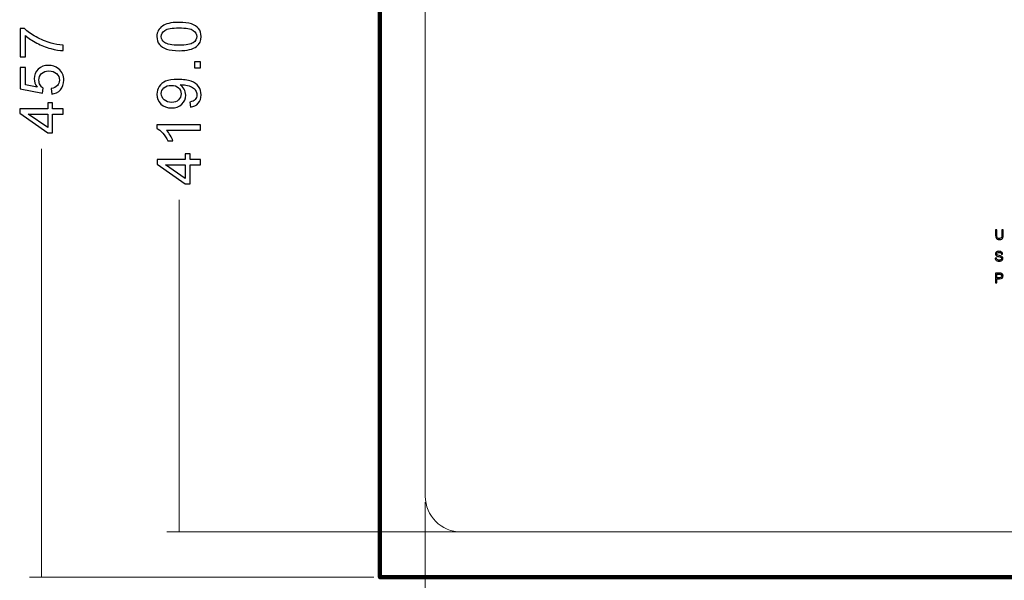
# Model space of a CAD drawing. Units: centimetres. Extents: x -51.9 to 42.6, y -42.3 to 40.8.
# Drawn here: x -51.9 to -10.6, y -5 to 18.5 of the extents above; entities that cross this region are included whole.
import ezdxf
from ezdxf.lldxf.tags import DXFTag

# ---------------------------------------------------------------- set-up
doc = ezdxf.new("R2010")
doc.units = ezdxf.units.CM
doc.header["$MEASUREMENT"] = 0
doc.layers.add('layer 1', color=7, linetype='Continuous')
tags = doc.linetypes.add('New Line1', pattern=[1.2, 0.8, -0.4]).pattern_tags.tags
tags[6:7] = [DXFTag(74, 4), DXFTag(75, 0), DXFTag(340, '0'), DXFTag(46, 1.0), DXFTag(50, 0.0), DXFTag(44, 0.0), DXFTag(45, 0.0)]
tags[4:5] = [DXFTag(74, 4), DXFTag(75, 0), DXFTag(340, '0'), DXFTag(46, 1.0), DXFTag(50, 0.0), DXFTag(44, 0.0), DXFTag(45, 0.0)]
tags = doc.linetypes.add('New Line2', pattern=[1.2, 0.8, -0.4]).pattern_tags.tags
tags[6:7] = [DXFTag(74, 4), DXFTag(75, 0), DXFTag(340, '0'), DXFTag(46, 1.0), DXFTag(50, 0.0), DXFTag(44, 0.0), DXFTag(45, 0.0)]
tags[4:5] = [DXFTag(74, 4), DXFTag(75, 0), DXFTag(340, '0'), DXFTag(46, 1.0), DXFTag(50, 0.0), DXFTag(44, 0.0), DXFTag(45, 0.0)]
tags = doc.linetypes.add('New Line8', pattern=[1.2, 0.8, -0.4]).pattern_tags.tags
tags[6:7] = [DXFTag(74, 4), DXFTag(75, 0), DXFTag(340, '0'), DXFTag(46, 1.0), DXFTag(50, 0.0), DXFTag(44, 0.0), DXFTag(45, 0.0)]
tags[4:5] = [DXFTag(74, 4), DXFTag(75, 0), DXFTag(340, '0'), DXFTag(46, 1.0), DXFTag(50, 0.0), DXFTag(44, 0.0), DXFTag(45, 0.0)]

msp = doc.modelspace()

# ---------------------------------------------------------------- linework, layer by layer
at = {"layer": 'layer 1', "lineweight": 158}
msp.add_open_spline([(-36.80512, 40.78032), (-36.80512, 40.78032), (42.59488, 40.78032), (42.59488, 40.78032), (42.59488, 40.78032), (42.59488, 40.78032), (42.59488, -4.91968), (42.59488, -4.91968), (42.59488, -4.91968), (42.59488, -4.91968), (-36.80512, -4.91968), (-36.80512, -4.91968), (-36.80512, -4.91968), (-36.80512, -4.91968), (-36.80512, 40.78032), (-36.80512, 40.78032)], degree=3, knots=[0, 0, 0, 0, 0.25, 0.25, 0.25, 0.25, 0.5, 0.5, 0.5, 0.5, 0.75, 0.75, 0.75, 0.75, 1, 1, 1, 1], dxfattribs=at)
at = {"layer": 'layer 1', "color": 1, "linetype": 'New Line8', "lineweight": 9}
msp.add_open_spline([(-34.9051, 37.38029), (-34.9051, 37.38029), (-34.9051, -1.51967), (-34.9051, -1.51967)], degree=3, dxfattribs=at)
at = {"layer": 'layer 1'}
for points, knots in [([(-45.23397, 17.1613), (-45.44902, 17.1613), (-45.62217, 17.18331), (-45.75298, 17.22776), (-45.75298, 17.22776), (-45.88421, 17.27179), (-45.98539, 17.33783), (-46.05651, 17.42504), (-46.05651, 17.42504), (-46.12763, 17.51224), (-46.16276, 17.62189), (-46.16276, 17.75397), (-46.16276, 17.75397), (-46.16276, 17.85176), (-46.14329, 17.93727), (-46.10392, 18.01093), (-46.10392, 18.01093), (-46.06497, 18.08459), (-46.00825, 18.14513), (-45.93416, 18.19339), (-45.93416, 18.19339), (-45.86008, 18.24122), (-45.76991, 18.2789), (-45.66365, 18.30599), (-45.66365, 18.30599), (-45.5574, 18.33351), (-45.41431, 18.34706), (-45.23397, 18.34706), (-45.23397, 18.34706), (-45.02061, 18.34706), (-44.84874, 18.32504), (-44.7175, 18.28144), (-44.7175, 18.28144), (-44.58627, 18.23741), (-44.48509, 18.1718), (-44.41355, 18.08459), (-44.41355, 18.08459), (-44.34201, 17.99738), (-44.30645, 17.88732), (-44.30645, 17.75397), (-44.30645, 17.75397), (-44.30645, 17.57871), (-44.3691, 17.44112), (-44.49483, 17.34122), (-44.49483, 17.34122), (-44.64596, 17.22141), (-44.89276, 17.1613), (-45.23397, 17.1613)], [0, 0, 0, 0, 0.08333333, 0.08333333, 0.08333333, 0.08333333, 0.16666667, 0.16666667, 0.16666667, 0.16666667, 0.25, 0.25, 0.25, 0.25, 0.33333333, 0.33333333, 0.33333333, 0.33333333, 0.41666667, 0.41666667, 0.41666667, 0.41666667, 0.5, 0.5, 0.5, 0.5, 0.58333333, 0.58333333, 0.58333333, 0.58333333, 0.66666667, 0.66666667, 0.66666667, 0.66666667, 0.75, 0.75, 0.75, 0.75, 0.83333333, 0.83333333, 0.83333333, 0.83333333, 0.91666667, 0.91666667, 0.91666667, 0.91666667, 1, 1, 1, 1]), ([(-51.67955, 16.90957), (-51.67955, 16.90957), (-51.89418, 16.90957), (-51.89418, 16.90957), (-51.89418, 16.90957), (-51.89418, 16.90957), (-51.89418, 18.08643), (-51.89418, 18.08643), (-51.89418, 18.08643), (-51.89418, 18.08643), (-51.72061, 18.08643), (-51.72061, 18.08643), (-51.72061, 18.08643), (-51.59742, 17.97086), (-51.43359, 17.85614), (-51.22955, 17.74226), (-51.22955, 17.74226), (-51.0255, 17.62881), (-50.8151, 17.54076), (-50.59963, 17.47895), (-50.59963, 17.47895), (-50.44723, 17.43408), (-50.28086, 17.40571), (-50.09967, 17.39344), (-50.09967, 17.39344), (-50.09967, 17.39344), (-50.09967, 17.16399), (-50.09967, 17.16399), (-50.09967, 17.16399), (-50.24276, 17.16653), (-50.41548, 17.19447), (-50.61825, 17.24823), (-50.61825, 17.24823), (-50.82061, 17.302), (-51.01619, 17.37904), (-51.20415, 17.47937), (-51.20415, 17.47937), (-51.39211, 17.58013), (-51.55086, 17.68681), (-51.67955, 17.80026), (-51.67955, 17.80026), (-51.67955, 17.80026), (-51.67955, 16.90957), (-51.67955, 16.90957)], [0, 0, 0, 0, 0.09090909, 0.09090909, 0.09090909, 0.09090909, 0.18181818, 0.18181818, 0.18181818, 0.18181818, 0.27272727, 0.27272727, 0.27272727, 0.27272727, 0.36363636, 0.36363636, 0.36363636, 0.36363636, 0.45454545, 0.45454545, 0.45454545, 0.45454545, 0.54545455, 0.54545455, 0.54545455, 0.54545455, 0.63636364, 0.63636364, 0.63636364, 0.63636364, 0.72727273, 0.72727273, 0.72727273, 0.72727273, 0.81818182, 0.81818182, 0.81818182, 0.81818182, 0.90909091, 0.90909091, 0.90909091, 0.90909091, 1, 1, 1, 1]), ([(-45.23397, 17.39075), (-44.93552, 17.39075), (-44.73698, 17.42588), (-44.63792, 17.49573), (-44.63792, 17.49573), (-44.53928, 17.56558), (-44.48975, 17.65152), (-44.48975, 17.75397), (-44.48975, 17.75397), (-44.48975, 17.85684), (-44.5397, 17.94277), (-44.63876, 18.01262), (-44.63876, 18.01262), (-44.73782, 18.08247), (-44.93637, 18.11761), (-45.23397, 18.11761), (-45.23397, 18.11761), (-45.53327, 18.11761), (-45.73223, 18.08247), (-45.83045, 18.01262), (-45.83045, 18.01262), (-45.92908, 17.94277), (-45.97819, 17.85599), (-45.97819, 17.75185), (-45.97819, 17.75185), (-45.97819, 17.64898), (-45.93459, 17.56728), (-45.8478, 17.50589), (-45.8478, 17.50589), (-45.73731, 17.42927), (-45.53242, 17.39075), (-45.23397, 17.39075)], [0, 0, 0, 0, 0.125, 0.125, 0.125, 0.125, 0.25, 0.25, 0.25, 0.25, 0.375, 0.375, 0.375, 0.375, 0.5, 0.5, 0.5, 0.5, 0.625, 0.625, 0.625, 0.625, 0.75, 0.75, 0.75, 0.75, 0.875, 0.875, 0.875, 0.875, 1, 1, 1, 1]), ([(-50.57592, 15.34095), (-50.57592, 15.34095), (-50.59582, 15.57548), (-50.59582, 15.57548), (-50.59582, 15.57548), (-50.48152, 15.59283), (-50.396, 15.63305), (-50.33843, 15.69613), (-50.33843, 15.69613), (-50.28086, 15.75963), (-50.25207, 15.83583), (-50.25207, 15.92515), (-50.25207, 15.92515), (-50.25207, 16.03268), (-50.29271, 16.12369), (-50.37357, 16.19778), (-50.37357, 16.19778), (-50.45485, 16.27228), (-50.56237, 16.30954), (-50.69615, 16.30954), (-50.69615, 16.30954), (-50.82357, 16.30954), (-50.9239, 16.27398), (-50.99756, 16.20243), (-50.99756, 16.20243), (-51.07122, 16.13089), (-51.10805, 16.03733), (-51.10805, 15.92134), (-51.10805, 15.92134), (-51.10805, 15.84937), (-51.09154, 15.7846), (-51.05894, 15.72661), (-51.05894, 15.72661), (-51.02635, 15.66861), (-50.98401, 15.62331), (-50.93194, 15.59029), (-50.93194, 15.59029), (-50.93194, 15.59029), (-50.95904, 15.38074), (-50.95904, 15.38074), (-50.95904, 15.38074), (-50.95904, 15.38074), (-51.89291, 15.55685), (-51.89291, 15.55685), (-51.89291, 15.55685), (-51.89291, 15.55685), (-51.89291, 16.46109), (-51.89291, 16.46109), (-51.89291, 16.46109), (-51.89291, 16.46109), (-51.67955, 16.46109), (-51.67955, 16.46109), (-51.67955, 16.46109), (-51.67955, 16.46109), (-51.67955, 15.7355), (-51.67955, 15.7355), (-51.67955, 15.7355), (-51.67955, 15.7355), (-51.19102, 15.63728), (-51.19102, 15.63728), (-51.19102, 15.63728), (-51.26722, 15.7465), (-51.30532, 15.86123), (-51.30532, 15.98103), (-51.30532, 15.98103), (-51.30532, 16.13978), (-51.25029, 16.27355), (-51.14022, 16.38277), (-51.14022, 16.38277), (-51.03016, 16.49199), (-50.88876, 16.5466), (-50.71604, 16.5466), (-50.71604, 16.5466), (-50.55137, 16.5466), (-50.40913, 16.49834), (-50.28932, 16.40267), (-50.28932, 16.40267), (-50.14243, 16.28583), (-50.06877, 16.12666), (-50.06877, 15.92515), (-50.06877, 15.92515), (-50.06877, 15.75963), (-50.11491, 15.62458), (-50.20762, 15.52002), (-50.20762, 15.52002), (-50.30033, 15.41546), (-50.4231, 15.35577), (-50.57592, 15.34095)], [0, 0, 0, 0, 0.04545455, 0.04545455, 0.04545455, 0.04545455, 0.09090909, 0.09090909, 0.09090909, 0.09090909, 0.13636364, 0.13636364, 0.13636364, 0.13636364, 0.18181818, 0.18181818, 0.18181818, 0.18181818, 0.22727273, 0.22727273, 0.22727273, 0.22727273, 0.27272727, 0.27272727, 0.27272727, 0.27272727, 0.31818182, 0.31818182, 0.31818182, 0.31818182, 0.36363636, 0.36363636, 0.36363636, 0.36363636, 0.40909091, 0.40909091, 0.40909091, 0.40909091, 0.45454545, 0.45454545, 0.45454545, 0.45454545, 0.5, 0.5, 0.5, 0.5, 0.54545455, 0.54545455, 0.54545455, 0.54545455, 0.59090909, 0.59090909, 0.59090909, 0.59090909, 0.63636364, 0.63636364, 0.63636364, 0.63636364, 0.68181818, 0.68181818, 0.68181818, 0.68181818, 0.72727273, 0.72727273, 0.72727273, 0.72727273, 0.77272727, 0.77272727, 0.77272727, 0.77272727, 0.81818182, 0.81818182, 0.81818182, 0.81818182, 0.86363636, 0.86363636, 0.86363636, 0.86363636, 0.90909091, 0.90909091, 0.90909091, 0.90909091, 0.95454545, 0.95454545, 0.95454545, 0.95454545, 1, 1, 1, 1]), ([(-44.33735, 16.43977), (-44.33735, 16.43977), (-44.59177, 16.43977), (-44.59177, 16.43977), (-44.59177, 16.43977), (-44.59177, 16.43977), (-44.59177, 16.69419), (-44.59177, 16.69419), (-44.59177, 16.69419), (-44.59177, 16.69419), (-44.33735, 16.69419), (-44.33735, 16.69419), (-44.33735, 16.69419), (-44.33735, 16.69419), (-44.33735, 16.43977), (-44.33735, 16.43977)], [0, 0, 0, 0, 0.25, 0.25, 0.25, 0.25, 0.5, 0.5, 0.5, 0.5, 0.75, 0.75, 0.75, 0.75, 1, 1, 1, 1]), ([(-44.75772, 14.7941), (-44.75772, 14.7941), (-44.77762, 15.00873), (-44.77762, 15.00873), (-44.77762, 15.00873), (-44.67686, 15.02694), (-44.60363, 15.06165), (-44.55791, 15.11287), (-44.55791, 15.11287), (-44.51261, 15.1641), (-44.48975, 15.22971), (-44.48975, 15.31015), (-44.48975, 15.31015), (-44.48975, 15.37873), (-44.50541, 15.43884), (-44.53716, 15.49049), (-44.53716, 15.49049), (-44.56849, 15.54213), (-44.6104, 15.58447), (-44.66289, 15.61749), (-44.66289, 15.61749), (-44.71539, 15.65093), (-44.78651, 15.67845), (-44.87541, 15.70088), (-44.87541, 15.70088), (-44.96473, 15.7229), (-45.05575, 15.73433), (-45.14846, 15.73433), (-45.14846, 15.73433), (-45.15819, 15.73433), (-45.17343, 15.7339), (-45.19291, 15.73306), (-45.19291, 15.73306), (-45.12221, 15.68818), (-45.06421, 15.62722), (-45.02019, 15.55018), (-45.02019, 15.55018), (-44.97574, 15.47271), (-44.95372, 15.38889), (-44.95372, 15.29914), (-44.95372, 15.29914), (-44.95372, 15.14843), (-45.00833, 15.02101), (-45.11755, 14.91687), (-45.11755, 14.91687), (-45.22677, 14.81273), (-45.37028, 14.76066), (-45.54893, 14.76066), (-45.54893, 14.76066), (-45.7335, 14.76066), (-45.88167, 14.81485), (-45.99428, 14.92364), (-45.99428, 14.92364), (-46.10688, 15.03244), (-46.16276, 15.16875), (-46.16276, 15.33258), (-46.16276, 15.33258), (-46.16276, 15.45069), (-46.13101, 15.55864), (-46.06751, 15.65686), (-46.06751, 15.65686), (-46.00401, 15.75465), (-45.913, 15.82915), (-45.79531, 15.87995), (-45.79531, 15.87995), (-45.67762, 15.93075), (-45.50702, 15.95615), (-45.2835, 15.95615), (-45.2835, 15.95615), (-45.05151, 15.95615), (-44.86652, 15.93118), (-44.72851, 15.8808), (-44.72851, 15.8808), (-44.59093, 15.83), (-44.48636, 15.75507), (-44.4144, 15.65559), (-44.4144, 15.65559), (-44.34243, 15.55568), (-44.30645, 15.43926), (-44.30645, 15.30507), (-44.30645, 15.30507), (-44.30645, 15.16283), (-44.34582, 15.04683), (-44.42498, 14.95666), (-44.42498, 14.95666), (-44.50372, 14.86649), (-44.61463, 14.81231), (-44.75772, 14.7941)], [0, 0, 0, 0, 0.04545455, 0.04545455, 0.04545455, 0.04545455, 0.09090909, 0.09090909, 0.09090909, 0.09090909, 0.13636364, 0.13636364, 0.13636364, 0.13636364, 0.18181818, 0.18181818, 0.18181818, 0.18181818, 0.22727273, 0.22727273, 0.22727273, 0.22727273, 0.27272727, 0.27272727, 0.27272727, 0.27272727, 0.31818182, 0.31818182, 0.31818182, 0.31818182, 0.36363636, 0.36363636, 0.36363636, 0.36363636, 0.40909091, 0.40909091, 0.40909091, 0.40909091, 0.45454545, 0.45454545, 0.45454545, 0.45454545, 0.5, 0.5, 0.5, 0.5, 0.54545455, 0.54545455, 0.54545455, 0.54545455, 0.59090909, 0.59090909, 0.59090909, 0.59090909, 0.63636364, 0.63636364, 0.63636364, 0.63636364, 0.68181818, 0.68181818, 0.68181818, 0.68181818, 0.72727273, 0.72727273, 0.72727273, 0.72727273, 0.77272727, 0.77272727, 0.77272727, 0.77272727, 0.81818182, 0.81818182, 0.81818182, 0.81818182, 0.86363636, 0.86363636, 0.86363636, 0.86363636, 0.90909091, 0.90909091, 0.90909091, 0.90909091, 0.95454545, 0.95454545, 0.95454545, 0.95454545, 1, 1, 1, 1]), ([(-45.56036, 15.70808), (-45.68821, 15.70808), (-45.79023, 15.67421), (-45.86516, 15.60606), (-45.86516, 15.60606), (-45.94051, 15.53748), (-45.97819, 15.45577), (-45.97819, 15.35968), (-45.97819, 15.35968), (-45.97819, 15.26062), (-45.93755, 15.17426), (-45.85669, 15.1006), (-45.85669, 15.1006), (-45.77541, 15.02694), (-45.67043, 14.99011), (-45.54173, 14.99011), (-45.54173, 14.99011), (-45.42574, 14.99011), (-45.33176, 15.02524), (-45.25937, 15.09509), (-45.25937, 15.09509), (-45.18698, 15.16494), (-45.151, 15.25088), (-45.151, 15.35333), (-45.151, 15.35333), (-45.151, 15.45704), (-45.18698, 15.54171), (-45.25937, 15.60817), (-45.25937, 15.60817), (-45.33176, 15.67506), (-45.43209, 15.70808), (-45.56036, 15.70808)], [0, 0, 0, 0, 0.125, 0.125, 0.125, 0.125, 0.25, 0.25, 0.25, 0.25, 0.375, 0.375, 0.375, 0.375, 0.5, 0.5, 0.5, 0.5, 0.625, 0.625, 0.625, 0.625, 0.75, 0.75, 0.75, 0.75, 0.875, 0.875, 0.875, 0.875, 1, 1, 1, 1]), ([(-50.09967, 14.50258), (-50.09967, 14.50258), (-50.53486, 14.50258), (-50.53486, 14.50258), (-50.53486, 14.50258), (-50.53486, 14.50258), (-50.53486, 13.71391), (-50.53486, 13.71391), (-50.53486, 13.71391), (-50.53486, 13.71391), (-50.73975, 13.71391), (-50.73975, 13.71391), (-50.73975, 13.71391), (-50.73975, 13.71391), (-51.91789, 14.54365), (-51.91789, 14.54365), (-51.91789, 14.54365), (-51.91789, 14.54365), (-51.91789, 14.7261), (-51.91789, 14.7261), (-51.91789, 14.7261), (-51.91789, 14.7261), (-50.73975, 14.7261), (-50.73975, 14.7261), (-50.73975, 14.7261), (-50.73975, 14.7261), (-50.73975, 14.97164), (-50.73975, 14.97164), (-50.73975, 14.97164), (-50.73975, 14.97164), (-50.53486, 14.97164), (-50.53486, 14.97164), (-50.53486, 14.97164), (-50.53486, 14.97164), (-50.53486, 14.7261), (-50.53486, 14.7261), (-50.53486, 14.7261), (-50.53486, 14.7261), (-50.09967, 14.7261), (-50.09967, 14.7261), (-50.09967, 14.7261), (-50.09967, 14.7261), (-50.09967, 14.50258), (-50.09967, 14.50258)], [0, 0, 0, 0, 0.09090909, 0.09090909, 0.09090909, 0.09090909, 0.18181818, 0.18181818, 0.18181818, 0.18181818, 0.27272727, 0.27272727, 0.27272727, 0.27272727, 0.36363636, 0.36363636, 0.36363636, 0.36363636, 0.45454545, 0.45454545, 0.45454545, 0.45454545, 0.54545455, 0.54545455, 0.54545455, 0.54545455, 0.63636364, 0.63636364, 0.63636364, 0.63636364, 0.72727273, 0.72727273, 0.72727273, 0.72727273, 0.81818182, 0.81818182, 0.81818182, 0.81818182, 0.90909091, 0.90909091, 0.90909091, 0.90909091, 1, 1, 1, 1]), ([(-50.73975, 14.50258), (-50.73975, 14.50258), (-51.55932, 14.50258), (-51.55932, 14.50258), (-51.55932, 14.50258), (-51.55932, 14.50258), (-50.73975, 13.93362), (-50.73975, 13.93362), (-50.73975, 13.93362), (-50.73975, 13.93362), (-50.73975, 14.50258), (-50.73975, 14.50258)], [0, 0, 0, 0, 0.33333333, 0.33333333, 0.33333333, 0.33333333, 0.66666667, 0.66666667, 0.66666667, 0.66666667, 1, 1, 1, 1]), ([(-44.33735, 14.0476), (-44.33735, 14.0476), (-44.33735, 13.8245), (-44.33735, 13.8245), (-44.33735, 13.8245), (-44.33735, 13.8245), (-45.75975, 13.8245), (-45.75975, 13.8245), (-45.75975, 13.8245), (-45.70853, 13.77074), (-45.6573, 13.70047), (-45.60608, 13.61326), (-45.60608, 13.61326), (-45.55486, 13.52563), (-45.51633, 13.44731), (-45.49093, 13.37789), (-45.49093, 13.37789), (-45.49093, 13.37789), (-45.70641, 13.37789), (-45.70641, 13.37789), (-45.70641, 13.37789), (-45.76525, 13.50277), (-45.83637, 13.61199), (-45.91977, 13.70555), (-45.91977, 13.70555), (-46.00359, 13.79868), (-46.08445, 13.86514), (-46.16276, 13.90409), (-46.16276, 13.90409), (-46.16276, 13.90409), (-46.16276, 14.0476), (-46.16276, 14.0476), (-46.16276, 14.0476), (-46.16276, 14.0476), (-44.33735, 14.0476), (-44.33735, 14.0476)], [0, 0, 0, 0, 0.11111111, 0.11111111, 0.11111111, 0.11111111, 0.22222222, 0.22222222, 0.22222222, 0.22222222, 0.33333333, 0.33333333, 0.33333333, 0.33333333, 0.44444444, 0.44444444, 0.44444444, 0.44444444, 0.55555556, 0.55555556, 0.55555556, 0.55555556, 0.66666667, 0.66666667, 0.66666667, 0.66666667, 0.77777778, 0.77777778, 0.77777778, 0.77777778, 0.88888889, 0.88888889, 0.88888889, 0.88888889, 1, 1, 1, 1]), ([(-44.33735, 12.36849), (-44.33735, 12.36849), (-44.77254, 12.36849), (-44.77254, 12.36849), (-44.77254, 12.36849), (-44.77254, 12.36849), (-44.77254, 11.57982), (-44.77254, 11.57982), (-44.77254, 11.57982), (-44.77254, 11.57982), (-44.97743, 11.57982), (-44.97743, 11.57982), (-44.97743, 11.57982), (-44.97743, 11.57982), (-46.15557, 12.40956), (-46.15557, 12.40956), (-46.15557, 12.40956), (-46.15557, 12.40956), (-46.15557, 12.59201), (-46.15557, 12.59201), (-46.15557, 12.59201), (-46.15557, 12.59201), (-44.97743, 12.59201), (-44.97743, 12.59201), (-44.97743, 12.59201), (-44.97743, 12.59201), (-44.97743, 12.83755), (-44.97743, 12.83755), (-44.97743, 12.83755), (-44.97743, 12.83755), (-44.77254, 12.83755), (-44.77254, 12.83755), (-44.77254, 12.83755), (-44.77254, 12.83755), (-44.77254, 12.59201), (-44.77254, 12.59201), (-44.77254, 12.59201), (-44.77254, 12.59201), (-44.33735, 12.59201), (-44.33735, 12.59201), (-44.33735, 12.59201), (-44.33735, 12.59201), (-44.33735, 12.36849), (-44.33735, 12.36849)], [0, 0, 0, 0, 0.09090909, 0.09090909, 0.09090909, 0.09090909, 0.18181818, 0.18181818, 0.18181818, 0.18181818, 0.27272727, 0.27272727, 0.27272727, 0.27272727, 0.36363636, 0.36363636, 0.36363636, 0.36363636, 0.45454545, 0.45454545, 0.45454545, 0.45454545, 0.54545455, 0.54545455, 0.54545455, 0.54545455, 0.63636364, 0.63636364, 0.63636364, 0.63636364, 0.72727273, 0.72727273, 0.72727273, 0.72727273, 0.81818182, 0.81818182, 0.81818182, 0.81818182, 0.90909091, 0.90909091, 0.90909091, 0.90909091, 1, 1, 1, 1]), ([(-44.97743, 12.36849), (-44.97743, 12.36849), (-45.797, 12.36849), (-45.797, 12.36849), (-45.797, 12.36849), (-45.797, 12.36849), (-44.97743, 11.79953), (-44.97743, 11.79953), (-44.97743, 11.79953), (-44.97743, 11.79953), (-44.97743, 12.36849), (-44.97743, 12.36849)], [0, 0, 0, 0, 0.33333333, 0.33333333, 0.33333333, 0.33333333, 0.66666667, 0.66666667, 0.66666667, 0.66666667, 1, 1, 1, 1]), ([(-10.71516, 9.6531), (-10.71516, 9.6531), (-10.6613, 9.6531), (-10.6613, 9.6531), (-10.6613, 9.6531), (-10.6613, 9.6531), (-10.6613, 9.41816), (-10.6613, 9.41816), (-10.6613, 9.41816), (-10.6613, 9.37737), (-10.66594, 9.3449), (-10.67522, 9.32086), (-10.67522, 9.32086), (-10.68449, 9.29681), (-10.70115, 9.27731), (-10.72529, 9.26226), (-10.72529, 9.26226), (-10.74943, 9.24712), (-10.78104, 9.23964), (-10.82023, 9.23964), (-10.82023, 9.23964), (-10.85828, 9.23964), (-10.88952, 9.24617), (-10.91366, 9.25933), (-10.91366, 9.25933), (-10.93789, 9.27239), (-10.95521, 9.29142), (-10.96553, 9.31631), (-10.96553, 9.31631), (-10.97594, 9.34121), (-10.98105, 9.37509), (-10.98105, 9.41816), (-10.98105, 9.41816), (-10.98105, 9.41816), (-10.98105, 9.6531), (-10.98105, 9.6531), (-10.98105, 9.6531), (-10.98105, 9.6531), (-10.92729, 9.6531), (-10.92729, 9.6531), (-10.92729, 9.6531), (-10.92729, 9.6531), (-10.92729, 9.41845), (-10.92729, 9.41845), (-10.92729, 9.41845), (-10.92729, 9.38314), (-10.92397, 9.35711), (-10.91744, 9.34045), (-10.91744, 9.34045), (-10.91091, 9.3237), (-10.89955, 9.31082), (-10.88365, 9.30173), (-10.88365, 9.30173), (-10.86765, 9.29265), (-10.84806, 9.2881), (-10.82496, 9.2881), (-10.82496, 9.2881), (-10.7854, 9.2881), (-10.75719, 9.2971), (-10.74034, 9.31508), (-10.74034, 9.31508), (-10.72359, 9.33297), (-10.71516, 9.36743), (-10.71516, 9.41845), (-10.71516, 9.41845), (-10.71516, 9.41845), (-10.71516, 9.6531), (-10.71516, 9.6531)], [0, 0, 0, 0, 0.05882353, 0.05882353, 0.05882353, 0.05882353, 0.11764706, 0.11764706, 0.11764706, 0.11764706, 0.17647059, 0.17647059, 0.17647059, 0.17647059, 0.23529412, 0.23529412, 0.23529412, 0.23529412, 0.29411765, 0.29411765, 0.29411765, 0.29411765, 0.35294118, 0.35294118, 0.35294118, 0.35294118, 0.41176471, 0.41176471, 0.41176471, 0.41176471, 0.47058824, 0.47058824, 0.47058824, 0.47058824, 0.52941176, 0.52941176, 0.52941176, 0.52941176, 0.58823529, 0.58823529, 0.58823529, 0.58823529, 0.64705882, 0.64705882, 0.64705882, 0.64705882, 0.70588235, 0.70588235, 0.70588235, 0.70588235, 0.76470588, 0.76470588, 0.76470588, 0.76470588, 0.82352941, 0.82352941, 0.82352941, 0.82352941, 0.88235294, 0.88235294, 0.88235294, 0.88235294, 0.94117647, 0.94117647, 0.94117647, 0.94117647, 1, 1, 1, 1]), ([(-11.00017, 8.46777), (-11.00017, 8.46777), (-10.94944, 8.47222), (-10.94944, 8.47222), (-10.94944, 8.47222), (-10.94707, 8.45186), (-10.94149, 8.4352), (-10.93268, 8.42214), (-10.93268, 8.42214), (-10.92388, 8.40908), (-10.91025, 8.39857), (-10.89179, 8.39053), (-10.89179, 8.39053), (-10.87333, 8.38248), (-10.85251, 8.3785), (-10.82941, 8.3785), (-10.82941, 8.3785), (-10.80887, 8.3785), (-10.79079, 8.38153), (-10.77508, 8.38759), (-10.77508, 8.38759), (-10.75937, 8.39374), (-10.74763, 8.40207), (-10.73996, 8.41268), (-10.73996, 8.41268), (-10.73229, 8.42337), (-10.72841, 8.43492), (-10.72841, 8.44751), (-10.72841, 8.44751), (-10.72841, 8.46029), (-10.73211, 8.47136), (-10.73958, 8.48092), (-10.73958, 8.48092), (-10.74697, 8.49048), (-10.75918, 8.49843), (-10.77612, 8.50487), (-10.77612, 8.50487), (-10.7871, 8.50913), (-10.81114, 8.51576), (-10.84853, 8.52475), (-10.84853, 8.52475), (-10.88583, 8.53374), (-10.91205, 8.54217), (-10.927, 8.55012), (-10.927, 8.55012), (-10.94641, 8.56025), (-10.96089, 8.57293), (-10.97045, 8.58798), (-10.97045, 8.58798), (-10.97992, 8.60303), (-10.98465, 8.61988), (-10.98465, 8.63862), (-10.98465, 8.63862), (-10.98465, 8.65907), (-10.97887, 8.67828), (-10.96723, 8.69608), (-10.96723, 8.69608), (-10.95559, 8.71397), (-10.93855, 8.7275), (-10.91621, 8.73678), (-10.91621, 8.73678), (-10.89378, 8.74596), (-10.86898, 8.7506), (-10.84162, 8.7506), (-10.84162, 8.7506), (-10.81143, 8.7506), (-10.78492, 8.74577), (-10.76183, 8.73602), (-10.76183, 8.73602), (-10.73883, 8.72637), (-10.72112, 8.71208), (-10.70872, 8.69324), (-10.70872, 8.69324), (-10.69642, 8.6744), (-10.6897, 8.65301), (-10.68875, 8.62916), (-10.68875, 8.62916), (-10.68875, 8.62916), (-10.74034, 8.62527), (-10.74034, 8.62527), (-10.74034, 8.62527), (-10.74318, 8.65093), (-10.75255, 8.67043), (-10.76855, 8.68349), (-10.76855, 8.68349), (-10.78454, 8.69665), (-10.80811, 8.70318), (-10.83935, 8.70318), (-10.83935, 8.70318), (-10.87191, 8.70318), (-10.89558, 8.69721), (-10.91053, 8.68529), (-10.91053, 8.68529), (-10.92539, 8.67336), (-10.93287, 8.65897), (-10.93287, 8.64222), (-10.93287, 8.64222), (-10.93287, 8.62755), (-10.92757, 8.61553), (-10.91706, 8.60615), (-10.91706, 8.60615), (-10.90665, 8.59669), (-10.87967, 8.58703), (-10.83594, 8.57719), (-10.83594, 8.57719), (-10.79221, 8.56725), (-10.76221, 8.55864), (-10.74592, 8.55125), (-10.74592, 8.55125), (-10.72226, 8.54027), (-10.70475, 8.52645), (-10.69349, 8.50979), (-10.69349, 8.50979), (-10.68222, 8.49304), (-10.67664, 8.47373), (-10.67664, 8.45196), (-10.67664, 8.45196), (-10.67664, 8.43028), (-10.68279, 8.40993), (-10.69519, 8.39081), (-10.69519, 8.39081), (-10.70759, 8.37169), (-10.72538, 8.35683), (-10.74858, 8.34613), (-10.74858, 8.34613), (-10.77177, 8.33553), (-10.79789, 8.33023), (-10.82686, 8.33023), (-10.82686, 8.33023), (-10.86368, 8.33023), (-10.89454, 8.33553), (-10.91934, 8.34632), (-10.91934, 8.34632), (-10.94423, 8.35702), (-10.96373, 8.37311), (-10.97793, 8.39469), (-10.97793, 8.39469), (-10.99203, 8.41618), (-10.99951, 8.4406), (-11.00017, 8.46777)], [0, 0, 0, 0, 0.02857143, 0.02857143, 0.02857143, 0.02857143, 0.05714286, 0.05714286, 0.05714286, 0.05714286, 0.08571429, 0.08571429, 0.08571429, 0.08571429, 0.11428571, 0.11428571, 0.11428571, 0.11428571, 0.14285714, 0.14285714, 0.14285714, 0.14285714, 0.17142857, 0.17142857, 0.17142857, 0.17142857, 0.2, 0.2, 0.2, 0.2, 0.22857143, 0.22857143, 0.22857143, 0.22857143, 0.25714286, 0.25714286, 0.25714286, 0.25714286, 0.28571429, 0.28571429, 0.28571429, 0.28571429, 0.31428571, 0.31428571, 0.31428571, 0.31428571, 0.34285714, 0.34285714, 0.34285714, 0.34285714, 0.37142857, 0.37142857, 0.37142857, 0.37142857, 0.4, 0.4, 0.4, 0.4, 0.42857143, 0.42857143, 0.42857143, 0.42857143, 0.45714286, 0.45714286, 0.45714286, 0.45714286, 0.48571429, 0.48571429, 0.48571429, 0.48571429, 0.51428571, 0.51428571, 0.51428571, 0.51428571, 0.54285714, 0.54285714, 0.54285714, 0.54285714, 0.57142857, 0.57142857, 0.57142857, 0.57142857, 0.6, 0.6, 0.6, 0.6, 0.62857143, 0.62857143, 0.62857143, 0.62857143, 0.65714286, 0.65714286, 0.65714286, 0.65714286, 0.68571429, 0.68571429, 0.68571429, 0.68571429, 0.71428571, 0.71428571, 0.71428571, 0.71428571, 0.74285714, 0.74285714, 0.74285714, 0.74285714, 0.77142857, 0.77142857, 0.77142857, 0.77142857, 0.8, 0.8, 0.8, 0.8, 0.82857143, 0.82857143, 0.82857143, 0.82857143, 0.85714286, 0.85714286, 0.85714286, 0.85714286, 0.88571429, 0.88571429, 0.88571429, 0.88571429, 0.91428571, 0.91428571, 0.91428571, 0.91428571, 0.94285714, 0.94285714, 0.94285714, 0.94285714, 0.97142857, 0.97142857, 0.97142857, 0.97142857, 1, 1, 1, 1]), ([(-10.9819, 7.42773), (-10.9819, 7.42773), (-10.9819, 7.83428), (-10.9819, 7.83428), (-10.9819, 7.83428), (-10.9819, 7.83428), (-10.82856, 7.83428), (-10.82856, 7.83428), (-10.82856, 7.83428), (-10.80158, 7.83428), (-10.78095, 7.83296), (-10.76675, 7.8304), (-10.76675, 7.8304), (-10.74678, 7.82709), (-10.73002, 7.82074), (-10.71649, 7.81137), (-10.71649, 7.81137), (-10.70305, 7.8021), (-10.69216, 7.78894), (-10.68392, 7.77219), (-10.68392, 7.77219), (-10.67569, 7.75534), (-10.67162, 7.73688), (-10.67162, 7.71672), (-10.67162, 7.71672), (-10.67162, 7.68217), (-10.6826, 7.65282), (-10.70456, 7.62888), (-10.70456, 7.62888), (-10.72661, 7.60502), (-10.76637, 7.593), (-10.82383, 7.593), (-10.82383, 7.593), (-10.82383, 7.593), (-10.92814, 7.593), (-10.92814, 7.593), (-10.92814, 7.593), (-10.92814, 7.593), (-10.92814, 7.42773), (-10.92814, 7.42773), (-10.92814, 7.42773), (-10.92814, 7.42773), (-10.9819, 7.42773), (-10.9819, 7.42773)], [0, 0, 0, 0, 0.09090909, 0.09090909, 0.09090909, 0.09090909, 0.18181818, 0.18181818, 0.18181818, 0.18181818, 0.27272727, 0.27272727, 0.27272727, 0.27272727, 0.36363636, 0.36363636, 0.36363636, 0.36363636, 0.45454545, 0.45454545, 0.45454545, 0.45454545, 0.54545455, 0.54545455, 0.54545455, 0.54545455, 0.63636364, 0.63636364, 0.63636364, 0.63636364, 0.72727273, 0.72727273, 0.72727273, 0.72727273, 0.81818182, 0.81818182, 0.81818182, 0.81818182, 0.90909091, 0.90909091, 0.90909091, 0.90909091, 1, 1, 1, 1]), ([(-10.92814, 7.64099), (-10.92814, 7.64099), (-10.82298, 7.64099), (-10.82298, 7.64099), (-10.82298, 7.64099), (-10.78824, 7.64099), (-10.76353, 7.64743), (-10.74895, 7.6604), (-10.74895, 7.6604), (-10.73438, 7.67336), (-10.72709, 7.69154), (-10.72709, 7.71501), (-10.72709, 7.71501), (-10.72709, 7.73205), (-10.73135, 7.74663), (-10.73996, 7.75874), (-10.73996, 7.75874), (-10.74858, 7.77086), (-10.75984, 7.77881), (-10.77394, 7.78269), (-10.77394, 7.78269), (-10.78303, 7.78506), (-10.79969, 7.78629), (-10.82411, 7.78629), (-10.82411, 7.78629), (-10.82411, 7.78629), (-10.92814, 7.78629), (-10.92814, 7.78629), (-10.92814, 7.78629), (-10.92814, 7.78629), (-10.92814, 7.64099), (-10.92814, 7.64099)], [0, 0, 0, 0, 0.125, 0.125, 0.125, 0.125, 0.25, 0.25, 0.25, 0.25, 0.375, 0.375, 0.375, 0.375, 0.5, 0.5, 0.5, 0.5, 0.625, 0.625, 0.625, 0.625, 0.75, 0.75, 0.75, 0.75, 0.875, 0.875, 0.875, 0.875, 1, 1, 1, 1])]:
    msp.add_open_spline(points, degree=3, knots=knots, dxfattribs=at)
at = {"layer": 'layer 1', "lineweight": 20}
for points in [[(-50.99714, 13.04674), (-50.99714, 13.04674), (-50.99714, -4.91968), (-50.99714, -4.91968)], [(-45.23482, 10.91265), (-45.23482, 10.91265), (-45.23482, -3.01968), (-45.23482, -3.01968)], [(-34.9051, -1.77367), (-34.9051, -1.77367), (-34.9051, -8.84618), (-34.9051, -8.84618)], [(-30.34472, -3.01968), (-30.34472, -3.01968), (-45.74282, -3.01968), (-45.74282, -3.01968)], [(-37.0591, -4.91968), (-37.0591, -4.91968), (-51.50514, -4.91968), (-51.50514, -4.91968)]]:
    msp.add_open_spline(points, degree=3, dxfattribs=at)
at = {"layer": 'layer 1', "color": 1, "linetype": 'New Line2', "lineweight": 9}
msp.add_open_spline([(-34.9051, -1.51966), (-34.9051, -2.34809), (-34.23351, -3.01967), (-33.40508, -3.01967)], degree=3, dxfattribs=at)
at = {"layer": 'layer 1', "color": 1, "linetype": 'New Line1', "lineweight": 9}
msp.add_open_spline([(-33.40507, -3.01966), (-33.40507, -3.01966), (39.09516, -3.01966), (39.09516, -3.01966)], degree=3, dxfattribs=at)

doc.saveas('drawing.dxf')
